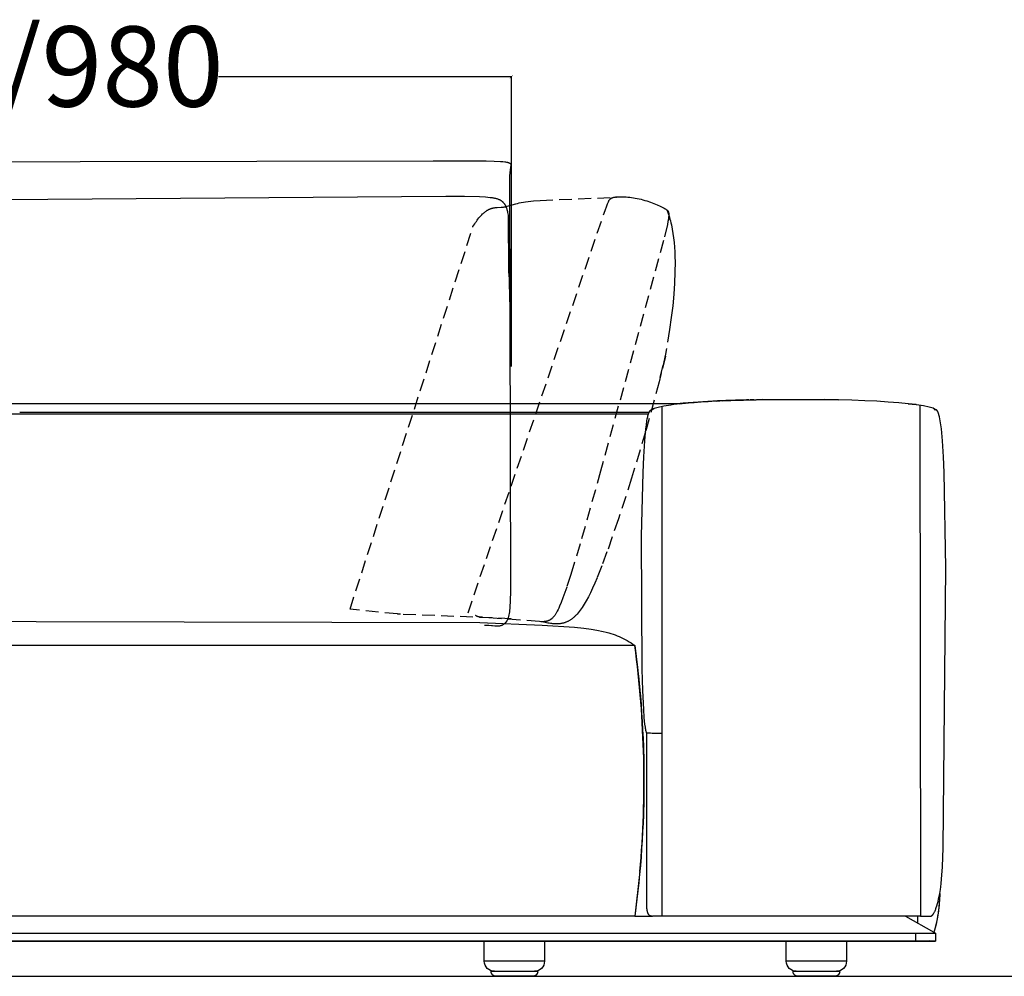
# Model space of a CAD drawing. Extents: x 220046 to 245511, y 169926 to 212053.
# Drawn here: x 222726 to 223708, y 191818 to 192772 of the extents above; entities that cross this region are included whole.
import ezdxf

# ---------------------------------------------------------------- set-up
doc = ezdxf.new("R2010")
doc.units = 0
doc.linetypes.add('TRATTEGGIATA', pattern=[19.05, 12.7, -6.35])
doc.layers.get('0').update_dxf_attribs({"linetype": 'CONTINUOUS'})
doc.layers.get('Defpoints').update_dxf_attribs({"linetype": 'CONTINUOUS'})
doc.layers.add('2', color=7, linetype='CONTINUOUS')
doc.layers.add('optional', color=30, linetype='CONTINUOUS')
doc.layers.add('Default', color=7, linetype='CONTINUOUS', true_color=0x000000)
doc.layers.add('quote', color=7, linetype='CONTINUOUS', lineweight=0, true_color=0xbf3f3f)
doc.styles.add('Annotativa', font='arial.ttf')
doc.dimstyles.new('1-1', dxfattribs={"dimtxt": 80, "dimasz": 3, "dimexe": 0, "dimexo": 100, "dimtad": 0, "dimtoh": 1, "dimdec": 1, "dimtxsty": 'Annotativa', "dimblk": 'ARCHTICK', "dimcen": 2.5, "dimclrd": 22, "dimadec": 0, "dimazin": 0, "dimtfac": 1, "dimtdec": 1, "dimtmove": 0, "dimatfit": 3, "dimfxl": 1, "dimarcsym": 0})

# ---------------------------------------------------------------- blocks, each defined once
blk = doc.blocks.new('_ArchTick')
at = {"color": 0, "linetype": 'ByBlock', "const_width": 0.15}
blk.add_lwpolyline([(-0.5, -0.5), (0.5, 0.5)], dxfattribs=at)
blk = doc.blocks.new('*D822')
at = {"layer": 'Defpoints', "color": 0, "transparency": 16777216}
for p in [(223216.02, 192714.58), (222236, 192325.64), (223216.02, 192325.64)]:
    blk.add_point(p, dxfattribs=at)
at = {"layer": 'quote', "color": 0, "lineweight": -2, "transparency": 16777216}
for p, q in [((222236, 192425.64), (222236, 192714.58)), ((223216.02, 192425.64), (223216.02, 192714.58))]:
    blk.add_line(p, q, dxfattribs=at)
at = {"layer": 'quote', "color": 22, "lineweight": -2, "transparency": 16777216}
for p, q in [((222236, 192714.58), (222528.17, 192714.58)), ((223216.02, 192714.58), (222923.86, 192714.58))]:
    blk.add_line(p, q, dxfattribs=at)
at = {"layer": 'quote', "color": 22, "lineweight": -2, "transparency": 16777216, "xscale": 3, "yscale": 3, "zscale": 3, "rotation": 180}
blk.add_blockref('_ArchTick', (222236, 192714.58), dxfattribs=at)
at = {"layer": 'quote', "color": 22, "lineweight": -2, "transparency": 16777216, "xscale": 3, "yscale": 3, "zscale": 3}
blk.add_blockref('_ArchTick', (223216.02, 192714.58), dxfattribs=at)
at = {"layer": 'quote', "color": 0, "transparency": 16777216, "insert": (222726.01, 192714.58), "char_height": 80, "attachment_point": 5, "style": 'Annotativa'}
blk.add_mtext('680/980', dxfattribs=at)

msp = doc.modelspace()

# ---------------------------------------------------------------- linework, layer by layer
at = {"layer": '2'}
msp.add_line((220645.66, 191817.69), (223916.92, 191817.69), dxfattribs=at)
at = {"layer": 'Default'}
for p, q in [((223383.27, 192388.68), (223392.65, 192389.57)), ((223426.66, 192391.64), (223418.4, 192391.25)), ((223420.21, 192391.34), (223423.9, 192391.51)), ((223439.45, 192392.12), (223426.66, 192391.64)), ((223426.67, 192391.64), (223439.45, 192392.12)), ((223439.45, 192392.12), (223429.92, 192391.77)), ((223452.77, 192392.5), (223450.68, 192392.44)), ((223457.97, 192392.61), (223453.83, 192392.52)), ((223466.5, 192392.77), (223460.36, 192392.66)), ((223466.5, 192392.77), (223528.57, 192392.77)), ((223542.29, 192392.5), (223528.57, 192392.77)), ((223528.57, 192392.77), (223542.29, 192392.5)), ((223611.8, 192388.68), (223619.85, 192387.72)), ((223619.61, 192387.75), (223612.01, 192388.66)), ((223637.77, 192383.58), (223639.07, 192382.69)), ((222725.94, 192380.29), (223353.51, 192380.29)), ((223356, 192382.69), (223356.23, 192382.9)), ((223641.37, 192380.69), (223641.37, 192380.69)), ((223339.08, 191877.69), (223356, 191877.69)), ((223366, 191877.69), (223356.65, 191877.69)), ((223621.51, 191870.65), (223621.51, 191877.69)), ((223619.08, 191860.69), (223619.08, 191852.69)), ((223631.59, 191852.61), (223631.51, 191852.61)), ((223632.04, 191852.69), (223631.59, 191852.61))]:
    msp.add_line(p, q, dxfattribs=at)
at = {"layer": 'Default', "elevation": -644.39}
for points in [[(222257.76, 192629.33), (223138.14, 192631), (223190.86, 192630.82), (223198.96, 192630.58), (223205.07, 192630.26), (223207.47, 192630.07), (223209.47, 192629.85), (223210.33, 192629.73), (223211.11, 192629.61), (223211.81, 192629.48), (223212.13, 192629.41), (223212.43, 192629.34), (223212.71, 192629.27), (223212.98, 192629.2), (223213.22, 192629.13), (223213.45, 192629.05), (223213.67, 192628.97), (223213.87, 192628.89), (223213.96, 192628.85), (223214.05, 192628.81), (223214.14, 192628.77), (223214.22, 192628.73), (223214.3, 192628.69), (223214.38, 192628.65), (223214.45, 192628.6), (223214.52, 192628.56), (223214.59, 192628.52), (223214.65, 192628.47), (223214.71, 192628.43), (223214.77, 192628.38), (223214.82, 192628.34), (223214.87, 192628.29), (223214.92, 192628.25), (223214.97, 192628.2), (223214.99, 192628.18), (223215.01, 192628.15), (223215.03, 192628.13), (223215.05, 192628.11), (223215.07, 192628.08), (223215.09, 192628.06), (223215.11, 192628.03), (223215.12, 192628.01), (223215.14, 192627.98), (223215.16, 192627.96), (223215.17, 192627.94), (223215.19, 192627.91), (223215.2, 192627.89), (223215.22, 192627.86), (223215.23, 192627.84), (223215.24, 192627.81), (223215.25, 192627.79), (223215.27, 192627.76), (223215.28, 192627.74), (223215.29, 192627.71), (223215.3, 192627.68), (223215.31, 192627.66), (223215.32, 192627.63), (223215.33, 192627.61), (223215.34, 192627.55), (223215.36, 192627.5), (223215.37, 192627.45), (223215.38, 192627.39), (223215.39, 192627.34), (223215.4, 192627.28), (223215.4, 192627.23), (223215.41, 192627.17), (223215.41, 192627.12), (223215.41, 192627.06), (223215.42, 192627), (223215.42, 192626.95), (223215.41, 192626.83), (223215.41, 192626.71), (223215.4, 192626.59), (223215.38, 192626.47), (223214.74, 192621.75), (223214.51, 192619.15), (223214.29, 192615.69), (223214.13, 192611.18), (223215.31, 192202.84), (223214.96, 192191.19), (223214.67, 192186.62), (223214.49, 192184.59), (223214.29, 192182.74), (223214.07, 192181.03), (223213.82, 192179.48), (223213.55, 192178.06), (223213.4, 192177.4), (223213.25, 192176.78), (223213.1, 192176.18), (223212.93, 192175.61), (223212.76, 192175.07), (223212.59, 192174.55), (223212.41, 192174.06), (223212.22, 192173.6), (223212.02, 192173.16), (223211.82, 192172.74), (223211.61, 192172.34), (223211.51, 192172.15), (223211.4, 192171.96), (223211.29, 192171.78), (223211.18, 192171.61), (223211.07, 192171.43), (223210.95, 192171.27), (223210.84, 192171.1), (223210.72, 192170.94), (223210.6, 192170.79), (223210.48, 192170.63), (223210.35, 192170.49), (223210.23, 192170.34), (223210.1, 192170.2), (223209.97, 192170.06), (223209.84, 192169.93), (223209.71, 192169.79), (223209.58, 192169.66), (223209.44, 192169.54), (223209.31, 192169.41), (223209.17, 192169.29), (223209.03, 192169.18), (223208.89, 192169.06), (223208.74, 192168.95), (223208.6, 192168.84), (223208.45, 192168.74), (223208.31, 192168.63), (223208.16, 192168.53), (223208.01, 192168.44), (223207.85, 192168.34), (223207.7, 192168.25), (223207.54, 192168.16), (223207.39, 192168.08), (223207.07, 192167.92), (223206.75, 192167.76), (223206.42, 192167.62), (223206.09, 192167.49), (223205.75, 192167.37), (223205.41, 192167.26), (223205.06, 192167.16), (223204.71, 192167.07), (223204.35, 192166.99), (223203.99, 192166.93), (223203.63, 192166.87), (223203.26, 192166.82), (223202.89, 192166.78), (223202.51, 192166.74), (223202.13, 192166.72), (223201.75, 192166.71), (223201.36, 192166.7), (223200.97, 192166.71), (223200.58, 192166.72), (223200.19, 192166.75), (223199.79, 192166.78), (223199.39, 192166.81), (223197.24, 192167.08), (223196.33, 192167.18), (223193.59, 192167.37), (223189.19, 192167.58)], [(222312.26, 192589.4), (223150.57, 192595.78), (223169.3, 192595.64), (223184.3, 192595.19), (223190.08, 192594.85), (223192.56, 192594.64), (223194.79, 192594.41), (223196.78, 192594.15), (223197.7, 192594), (223198.56, 192593.85), (223199.37, 192593.69), (223200.14, 192593.53), (223200.86, 192593.35), (223201.54, 192593.16), (223202.18, 192592.97), (223202.79, 192592.76), (223203.07, 192592.66), (223203.35, 192592.55), (223203.62, 192592.44), (223203.89, 192592.32), (223204.14, 192592.2), (223204.39, 192592.08), (223204.63, 192591.96), (223204.86, 192591.84), (223205.09, 192591.71), (223205.31, 192591.58), (223205.52, 192591.44), (223205.73, 192591.31), (223205.94, 192591.16), (223206.13, 192591.02), (223206.33, 192590.88), (223206.52, 192590.73), (223206.7, 192590.57), (223206.88, 192590.42), (223207.06, 192590.26), (223207.23, 192590.1), (223207.4, 192589.93), (223207.57, 192589.76), (223207.89, 192589.42), (223208.21, 192589.05), (223208.52, 192588.68), (223208.83, 192588.29), (223209.13, 192587.88), (223209.28, 192587.66), (223209.43, 192587.44), (223209.58, 192587.21), (223209.73, 192586.97), (223209.87, 192586.72), (223210.02, 192586.46), (223210.16, 192586.19), (223210.3, 192585.91), (223210.44, 192585.62), (223210.58, 192585.31), (223210.71, 192584.99), (223210.85, 192584.65), (223210.98, 192584.3), (223211.11, 192583.93), (223211.24, 192583.54), (223211.37, 192583.14), (223211.62, 192582.28), (223211.86, 192581.33), (223212.09, 192580.3), (223212.32, 192579.18), (223212.53, 192577.96), (223212.74, 192576.64), (223213.12, 192520.19), (223213.46, 192516.72), (223213.75, 192512.71), (223213.99, 192508.12), (223214.32, 192496.99), (223214.42, 192482.96)]]:
    msp.add_lwpolyline(points, dxfattribs=at)
at = {"layer": 'Default'}
for points in [[(222138.1, 192380.3), (222138.32, 192380.4), (222138.7, 192380.57), (222139.03, 192380.71), (222139.37, 192380.84), (222140.1, 192381.1), (222141.08, 192381.42), (222141.69, 192381.6), (222142.55, 192381.84), (222144.37, 192382.28), (222146.3, 192382.7), (222148.3, 192383.09), (222152.45, 192383.78), (222156.65, 192384.37), (222164.93, 192385.33), (222180.62, 192386.67), (222212.47, 192388.37), (222238.67, 192388.9), (222352.85, 192388.9), (222352.85, 192388.9), (222299.13, 192388.9), (222299.13, 192388.9), (223385.6, 192388.9)], [(223356, 192382.69), (223358.38, 192384.09), (223362.43, 192385.39), (223368.01, 192386.59), (223375, 192387.69), (223375, 192387.69)], [(223623.57, 192387.14), (223624.07, 191877.69), (223366, 191877.69)], [(223366.13, 192386.23), (223366, 192059.77), (223366, 191877.69)], [(223439.46, 192392.12), (223450.68, 192392.44), (223439.46, 192392.12)], [(223612.01, 192388.66), (223611.8, 192388.68), (223602.38, 192389.58), (223591.92, 192390.36), (223580.56, 192391.05), (223568.41, 192391.64), (223555.62, 192392.12), (223542.29, 192392.5)], [(223639.07, 192382.69), (223636.69, 192384.09), (223632.64, 192385.39), (223627.06, 192386.59), (223620.07, 192387.69), (223612.04, 192388.66), (223612.01, 192388.66), (223612.01, 192388.66)], [(223352.72, 192378.16), (222299.13, 192378.16), (222299.13, 192378.16), (222352.85, 192378.16)], [(223356, 191877.69), (223355.87, 191877.69), (223355.74, 191877.7), (223355.62, 191877.71), (223355.49, 191877.72), (223355.37, 191877.73), (223355.25, 191877.75), (223355.14, 191877.77), (223355.02, 191877.8), (223354.91, 191877.83), (223354.8, 191877.86), (223354.69, 191877.9), (223354.58, 191877.94), (223354.48, 191877.98), (223354.37, 191878.02), (223354.27, 191878.07), (223354.17, 191878.13), (223354.08, 191878.18), (223353.98, 191878.24), (223353.89, 191878.3), (223353.8, 191878.37), (223353.71, 191878.44), (223353.62, 191878.51), (223353.54, 191878.58), (223353.45, 191878.66), (223353.37, 191878.75), (223353.29, 191878.83), (223353.22, 191878.92), (223353.14, 191879.01), (223353.06, 191879.1), (223352.99, 191879.2), (223352.92, 191879.3), (223352.85, 191879.41), (223352.78, 191879.52), (223352.72, 191879.63), (223352.65, 191879.74), (223352.59, 191879.86), (223352.53, 191879.98), (223352.47, 191880.1), (223352.41, 191880.22), (223352.35, 191880.35), (223352.3, 191880.49), (223352.24, 191880.62), (223352.14, 191880.9), (223352.04, 191881.19), (223351.95, 191881.5), (223351.86, 191881.81), (223351.78, 191882.14), (223351.71, 191882.48), (223351.63, 191882.83), (223351.5, 191883.57), (223351.39, 191884.35), (223351.3, 191885.18), (223351.22, 191886.06), (223351.1, 191887.94), (223351.03, 191890), (223351, 192060.19), (223350.88, 192060.53), (223350.76, 192060.89), (223350.65, 192061.29), (223350.53, 192061.72), (223350.31, 192062.66), (223350.09, 192063.72), (223349.88, 192064.88), (223349.68, 192066.15), (223349.3, 192068.99), (223348.94, 192072.21), (223348.6, 192075.77), (223348.01, 192083.83), (223347.08, 192102.82), (223346.44, 192124.04), (223345.98, 192256.64), (223347.34, 192319.95), (223348.04, 192335.83), (223349.04, 192351.68), (223349.73, 192359.66), (223350.16, 192363.7), (223350.65, 192367.61), (223351.26, 192371.62), (223351.63, 192373.65), (223352.04, 192375.6), (223352.29, 192376.6), (223352.56, 192377.62), (223352.71, 192378.13), (223352.87, 192378.63), (223353.04, 192379.12), (223353.22, 192379.59), (223353.32, 192379.84), (223353.42, 192380.08), (223353.53, 192380.33), (223353.65, 192380.58), (223353.77, 192380.83), (223353.91, 192381.06), (223353.98, 192381.18), (223354.05, 192381.29), (223354.12, 192381.41), (223354.19, 192381.51), (223354.27, 192381.63), (223354.36, 192381.74), (223354.44, 192381.85), (223354.49, 192381.9), (223354.54, 192381.95), (223354.58, 192382), (223354.63, 192382.05), (223354.68, 192382.1), (223354.73, 192382.15), (223354.79, 192382.2), (223354.84, 192382.24), (223354.89, 192382.28), (223354.95, 192382.33), (223355.01, 192382.37), (223355.07, 192382.41), (223355.13, 192382.45), (223355.16, 192382.46), (223355.19, 192382.48), (223355.22, 192382.5), (223355.25, 192382.51), (223355.28, 192382.53), (223355.31, 192382.54), (223355.34, 192382.56), (223355.38, 192382.57), (223355.41, 192382.58), (223355.44, 192382.59), (223355.47, 192382.61), (223355.51, 192382.62), (223355.54, 192382.63), (223355.57, 192382.64), (223355.61, 192382.64), (223355.64, 192382.65), (223355.68, 192382.66), (223355.71, 192382.67), (223355.75, 192382.67), (223355.78, 192382.68), (223355.82, 192382.68), (223355.85, 192382.68), (223355.89, 192382.69), (223355.92, 192382.69), (223355.96, 192382.69), (223356, 192382.69)], [(223624.07, 191877.69), (223634.07, 191877.69), (223634.1, 191877.69), (223634.13, 191877.69), (223634.17, 191877.69), (223634.2, 191877.69), (223634.23, 191877.7), (223634.27, 191877.7), (223634.3, 191877.71), (223634.33, 191877.71), (223634.37, 191877.72), (223634.4, 191877.72), (223634.44, 191877.73), (223634.47, 191877.74), (223634.5, 191877.74), (223634.54, 191877.75), (223634.61, 191877.77), (223634.67, 191877.79), (223634.74, 191877.82), (223634.81, 191877.84), (223634.88, 191877.87), (223634.95, 191877.91), (223635.02, 191877.94), (223635.09, 191877.98), (223635.16, 191878.02), (223635.22, 191878.06), (223635.29, 191878.11), (223635.36, 191878.15), (223635.43, 191878.2), (223635.5, 191878.26), (223635.57, 191878.31), (223635.65, 191878.37), (223635.72, 191878.43), (223635.79, 191878.5), (223635.86, 191878.56), (223635.93, 191878.63), (223636, 191878.7), (223636.14, 191878.86), (223636.29, 191879.02), (223636.43, 191879.19), (223636.57, 191879.38), (223636.72, 191879.57), (223636.86, 191879.78), (223637.01, 191879.99), (223637.15, 191880.22), (223637.3, 191880.46), (223637.45, 191880.71), (223637.74, 191881.25), (223638.03, 191881.82), (223638.33, 191882.45), (223638.63, 191883.12), (223638.92, 191883.84), (223639.22, 191884.6), (223639.52, 191885.41), (223639.81, 191886.26), (223640.41, 191888.12), (223641, 191890.17), (223641.58, 191892.41), (223642.17, 191894.85), (223642.74, 191897.49), (223643.31, 191900.33), (223644.01, 191904.27), (223644.41, 191906.98), (223644.8, 191910.33), (223645.19, 191914.56), (223645.94, 191926.77), (223646.65, 191945.68), (223649.31, 192225.03), (223647.72, 192319.95), (223647.03, 192335.83), (223646.03, 192351.68), (223645.34, 192359.66), (223644.91, 192363.7), (223644.42, 192367.61), (223643.81, 192371.62), (223643.44, 192373.65), (223643.02, 192375.6), (223642.78, 192376.6), (223642.51, 192377.62), (223642.36, 192378.13), (223642.2, 192378.63), (223642.03, 192379.12), (223641.85, 192379.59), (223641.75, 192379.84), (223641.65, 192380.08), (223641.54, 192380.33), (223641.42, 192380.58), (223641.29, 192380.83), (223641.16, 192381.06), (223641.09, 192381.18), (223641.02, 192381.29), (223640.95, 192381.41), (223640.88, 192381.51), (223640.8, 192381.63), (223640.71, 192381.74), (223640.63, 192381.85), (223640.58, 192381.9), (223640.53, 192381.95), (223640.49, 192382), (223640.44, 192382.05), (223640.39, 192382.1), (223640.34, 192382.15), (223640.28, 192382.2), (223640.23, 192382.24), (223640.18, 192382.28), (223640.12, 192382.33), (223640.06, 192382.37), (223640, 192382.41), (223639.94, 192382.45), (223639.91, 192382.46), (223639.88, 192382.48), (223639.85, 192382.5), (223639.82, 192382.51), (223639.79, 192382.53), (223639.76, 192382.54), (223639.72, 192382.56), (223639.69, 192382.57), (223639.66, 192382.58), (223639.63, 192382.59), (223639.59, 192382.61), (223639.56, 192382.62), (223639.53, 192382.63), (223639.5, 192382.64), (223639.46, 192382.64), (223639.43, 192382.65), (223639.39, 192382.66), (223639.36, 192382.67), (223639.32, 192382.67), (223639.29, 192382.68), (223639.25, 192382.68), (223639.22, 192382.68), (223639.18, 192382.69), (223639.15, 192382.69), (223639.11, 192382.69), (223639.07, 192382.69), (223637.75, 192382.69)], [(222299.17, 192172.65), (223184.53, 192170.61), (223246.75, 192168), (223278.89, 192165.75), (223288.25, 192164.84), (223295.56, 192163.85), (223301.32, 192162.89), (223307.56, 192161.64), (223310.52, 192160.93), (223313.19, 192160.2), (223315.31, 192159.55), (223317.42, 192158.84), (223319.51, 192158.08), (223321.59, 192157.27), (223323.64, 192156.41), (223325.67, 192155.49), (223327.67, 192154.52), (223329.65, 192153.5), (223331.6, 192152.43), (223333.52, 192151.31), (223335.41, 192150.15), (223337.26, 192148.94), (223339.08, 192147.69)], [(223339.08, 192147.69), (223339.08, 192147.69), (223339.08, 192147.69), (223339.08, 192147.69), (223339.08, 192147.69), (223339.08, 192147.69), (223341.86, 192125.61), (223344.15, 192103.3), (223345.94, 192080.81), (223347.23, 192058.18), (223348, 192035.46), (223348.26, 192012.69), (223348, 191989.92), (223347.23, 191967.2), (223345.94, 191944.57), (223344.15, 191922.08), (223339.08, 191877.69), (222299.13, 191877.69), (222299.13, 191877.69), (222352.85, 191877.69), (222352.85, 191877.69), (222138.98, 191877.69)], [(223339.08, 192147.69), (223339.08, 192147.69), (223339.08, 192147.69), (223339.08, 192147.69), (223339.08, 192147.69), (223339.08, 192147.69), (223339.08, 192147.69), (223339.08, 192147.69), (223339.08, 192147.69), (223339.08, 192147.69), (223339.08, 192147.69), (223339.08, 192147.69), (223339.08, 192147.69), (223339.08, 192147.69), (223339.08, 192147.69), (222299.13, 192147.69)], [(223339.08, 192147.69), (223339.08, 192147.69), (223339.08, 192147.69), (223339.08, 192147.69), (223339.08, 192147.69), (223339.08, 192147.69), (223339.08, 192147.69), (223339.08, 192147.69), (223339.08, 192147.69), (223339.08, 192147.69), (223339.08, 192147.69), (223339.08, 192147.69), (223339.08, 192147.69), (223339.08, 192147.69), (223339.08, 192147.69), (223339.08, 192147.69), (223339.08, 192147.69), (223339.08, 192147.69), (223339.08, 192147.69)], [(223643.31, 191900.34), (223642.74, 191890.93), (223642.4, 191886.83), (223641.96, 191882.75), (223641.69, 191880.72), (223641.37, 191878.69), (223640.63, 191874.66), (223639.8, 191870.62), (223638.85, 191866.62), (223638.32, 191864.65), (223637.73, 191862.68), (223637.37, 191861.54)], [(223356, 191877.69), (223356.61, 191877.69), (223356.65, 191877.69)], [(223609.15, 191877.65), (223609.08, 191877.69), (223637.4, 191861.64), (223639.08, 191860.69)], [(223641.51, 191879.56), (223640.68, 191874.92), (223639.58, 191869.64), (223638.67, 191865.96), (223638.06, 191863.77), (223637.37, 191861.54)], [(222139.08, 191852.69), (223639.08, 191852.69), (222139.18, 191852.69)], [(222725.4, 191852.61), (223189.08, 191852.61), (223249.08, 191852.61), (223490.24, 191852.61), (223490.24, 191852.69)], [(223249.07, 191852.69), (223249.07, 191852.61), (223249.07, 191832.69), (223189.07, 191832.69), (223189.07, 191852.61), (223189.07, 191852.69)], [(223550.24, 191852.69), (223550.24, 191852.61), (223550.24, 191832.69), (223490.24, 191832.69)], [(223490.24, 191832.69), (223490.24, 191852.61), (223550.24, 191852.61), (223621.51, 191852.61), (223621.92, 191852.61), (223630.96, 191852.61), (223631.51, 191852.61)]]:
    msp.add_lwpolyline(points, dxfattribs=at)
msp.add_lwpolyline([(223619.08, 191860.69), (223639.08, 191860.69), (223639.08, 191852.69), (223619.08, 191852.69), (222299.13, 191852.69), (222299.13, 191852.69), (222352.85, 191852.69), (222352.85, 191852.69), (222158.98, 191852.69), (222138.98, 191852.69), (222138.98, 191854.19), (222138.98, 191860.69), (222158.98, 191860.69), (222352.85, 191860.69), (222352.85, 191860.69), (222299.13, 191860.69), (222299.13, 191860.69)], close=True, dxfattribs=at)
for centre, radius, start, end in [((223360.53, 192377.42), 6.97, 116.17969, 128.11661), ((223416.51, 192077.89), 312.57, 95.32147, 97.63234), ((223455.7, 191636.52), 755.67, 92.20242, 95.17552), ((223635.01, 192378.18), 6.08, 47.97718, 63.51846), ((222350.04, 192012.59), 998.23, 354.79818, 7.77817)]:
    msp.add_arc(centre, radius, start, end, dxfattribs=at)
at = {"layer": 'Default', "extrusion": (0, 0, -1)}
for centre, radius, start, end in [((-223360.53, 192377.42), 6.97, 51.88339, 63.82031), ((-223418, 192064.8), 325.74, 82.41438, 84.63284), ((-223450.48, 191702.76), 689.24, 84.76002, 87.13636), ((-223485.61, 191028.38), 1364.52, 87.07757, 89.1976), ((-222351.2, 192012.69), 997.07, 172.21842, 187.78159), ((-223364.84, 192285.05), 225.29, 269.70549, 273.52324), ((-223420.4, 191908.76), 223.07, 182.16639, 187.02452), ((-223631.44, 191855), 2.4, 229.82712, 266.41133), ((-223199.07, 191832.69), 10, 269.99995, 359.99995), ((-223239.08, 191832.69), 10, 180.00005, 270.00005), ((-223500.24, 191832.69), 10, 269.99995, 359.99995), ((-223540.24, 191832.69), 10, 180.00005, 270.00005)]:
    msp.add_arc(centre, radius, start, end, dxfattribs=at)
at = {"layer": 'Default'}
for points, weights, knots in [([(223195.77, 191822.69), (223197.42, 191822.69), (223199.07, 191822.69), (223219.07, 191822.69), (223239.07, 191822.69), (223240.73, 191822.69), (223242.38, 191822.69), (223242.38, 191817.98), (223237.68, 191817.7)], [1, 1, 1, 1, 1, 1, 1, 0.727873741174, 1], [0, 0, 0, 1, 1, 2, 2, 3, 3, 4.511161, 4.511161, 4.511161]), ([(223237.38, 191817.69), (223219.07, 191817.69), (223200.77, 191817.69), (223198.7, 191817.69), (223197.23, 191819.15), (223195.77, 191820.62), (223195.77, 191822.69)], [1, 1, 1, 0.923879502281, 1, 0.923879502281, 1], [0, 0, 0, 1, 1, 1.785398, 1.785398, 2.570797, 2.570797, 2.570797]), ([(223496.93, 191822.69), (223498.59, 191822.69), (223500.24, 191822.69), (223520.24, 191822.69), (223540.24, 191822.69), (223541.89, 191822.69), (223543.54, 191822.69), (223543.54, 191817.98), (223538.84, 191817.7)], [1, 1, 1, 1, 1, 1, 1, 0.727873741174, 1], [0, 0, 0, 1, 1, 2, 2, 3, 3, 4.511161, 4.511161, 4.511161]), ([(223538.54, 191817.69), (223520.24, 191817.69), (223501.93, 191817.69), (223499.86, 191817.69), (223498.4, 191819.15), (223496.93, 191820.62), (223496.93, 191822.69)], [1, 1, 1, 0.923879502283, 1, 0.923879502283, 1], [0, 0, 0, 1, 1, 1.785398, 1.785398, 2.570797, 2.570797, 2.570797])]:
    msp.add_rational_spline(points, weights, degree=2, knots=knots, dxfattribs=at)
at = {"layer": 'optional', "color": 30, "linetype": 'TRATTEGGIATA', "elevation": 644.39}
msp.add_lwpolyline([(223055.14, 192183.84), (223177.77, 192565.29), (223179.48, 192568.04), (223180.31, 192569.3), (223181.13, 192570.49), (223181.93, 192571.62), (223182.73, 192572.68), (223183.69, 192573.9), (223184.63, 192575.03), (223185.56, 192576.07), (223186.47, 192577.03), (223187.36, 192577.92), (223187.81, 192578.33), (223188.24, 192578.72), (223188.68, 192579.1), (223189.11, 192579.46), (223189.54, 192579.81), (223189.96, 192580.13), (223190.38, 192580.44), (223190.8, 192580.74), (223191.22, 192581.02), (223191.63, 192581.28), (223192.04, 192581.53), (223192.44, 192581.77), (223192.84, 192581.99), (223193.24, 192582.2), (223193.63, 192582.4), (223194.03, 192582.58), (223194.42, 192582.75), (223194.8, 192582.92), (223195.19, 192583.07), (223195.57, 192583.21), (223195.94, 192583.33), (223196.32, 192583.45), (223196.69, 192583.56), (223197.06, 192583.66), (223197.43, 192583.76), (223197.79, 192583.84), (223198.15, 192583.92), (223198.51, 192583.99), (223199.22, 192584.1), (223199.92, 192584.2), (223200.61, 192584.27), (223201.29, 192584.33), (223201.96, 192584.37), (223205.84, 192584.52), (223206.46, 192584.56), (223207.07, 192584.62), (223207.68, 192584.69), (223208.29, 192584.77), (223208.89, 192584.87), (223209.5, 192584.98), (223210.1, 192585.11), (223210.7, 192585.25), (223211.93, 192585.56), (223220.37, 192588), (223222.08, 192588.44), (223223.91, 192588.87), (223225.87, 192589.29), (223227.98, 192589.68), (223230.26, 192590.05), (223232.71, 192590.38), (223235.34, 192590.67), (223238.21, 192590.92), (223244.73, 192591.35), (223321.13, 192594.56)], dxfattribs=at)
at = {"layer": 'optional', "color": 30, "linetype": 'TRATTEGGIATA'}
for points in [[(223172.79, 192180.15), (223309.45, 192581.39), (223311.09, 192586.03), (223311.8, 192587.85), (223312.14, 192588.65), (223312.47, 192589.37), (223312.79, 192590.03), (223312.94, 192590.34), (223313.1, 192590.63), (223313.26, 192590.91), (223313.41, 192591.17), (223313.57, 192591.42), (223313.72, 192591.65), (223313.88, 192591.87), (223314.03, 192592.08), (223314.19, 192592.28), (223314.35, 192592.47), (223314.43, 192592.56), (223314.51, 192592.64), (223314.59, 192592.73), (223314.67, 192592.81), (223314.75, 192592.88), (223314.83, 192592.96), (223314.92, 192593.03), (223315, 192593.1), (223315.08, 192593.17), (223315.17, 192593.24), (223315.25, 192593.3), (223315.34, 192593.37), (223315.43, 192593.43), (223315.51, 192593.48), (223315.6, 192593.54), (223315.69, 192593.59), (223315.78, 192593.65), (223315.87, 192593.7), (223315.96, 192593.74), (223316.06, 192593.79), (223316.15, 192593.84), (223316.24, 192593.88), (223316.44, 192593.96), (223316.64, 192594.04), (223316.84, 192594.11), (223317.05, 192594.18), (223317.26, 192594.24), (223317.48, 192594.3), (223317.71, 192594.36), (223318.18, 192594.47), (223318.68, 192594.56), (223319.21, 192594.65), (223319.76, 192594.73), (223320.33, 192594.81), (223321.56, 192594.93), (223322.88, 192595.01), (223324.28, 192595.07), (223325.76, 192595.08), (223327.32, 192595.06), (223328.94, 192595), (223330.61, 192594.89), (223332.34, 192594.75), (223334.12, 192594.57), (223335.93, 192594.34), (223337.78, 192594.06), (223339.65, 192593.74), (223341.54, 192593.37), (223343.45, 192592.96), (223345.36, 192592.49), (223347.27, 192591.98), (223349.17, 192591.43), (223351.05, 192590.85), (223354.73, 192589.6), (223358.24, 192588.28), (223361.52, 192586.93), (223364.5, 192585.6), (223365.86, 192584.95), (223367.12, 192584.32), (223368.28, 192583.71), (223369.32, 192583.13), (223369.79, 192582.86), (223370.24, 192582.58), (223370.45, 192582.45), (223370.65, 192582.31), (223370.84, 192582.17), (223371.03, 192582.03), (223371.21, 192581.89), (223371.29, 192581.81), (223371.38, 192581.74), (223371.46, 192581.66), (223371.54, 192581.59), (223371.62, 192581.51), (223371.7, 192581.43), (223371.77, 192581.35), (223371.84, 192581.27), (223371.91, 192581.19), (223371.98, 192581.1), (223372.05, 192581.02), (223372.11, 192580.93), (223372.17, 192580.84), (223372.23, 192580.75), (223372.29, 192580.66), (223372.35, 192580.56), (223372.4, 192580.46), (223372.45, 192580.36), (223372.5, 192580.26), (223372.55, 192580.16), (223372.6, 192580.05), (223372.64, 192579.94), (223372.68, 192579.83), (223372.72, 192579.72), (223372.76, 192579.6), (223372.79, 192579.48), (223372.83, 192579.36), (223372.86, 192579.23), (223372.89, 192579.1), (223372.91, 192578.97), (223372.94, 192578.84), (223372.96, 192578.7), (223372.98, 192578.56), (223373, 192578.41), (223373.03, 192578.11), (223373.05, 192577.8), (223373.07, 192577.47), (223373.07, 192577.12), (223373.07, 192576.76), (223373.05, 192576.38), (223373.03, 192575.99), (223373, 192575.57), (223372.91, 192574.68), (223372.79, 192573.72), (223372.63, 192572.66), (223372.2, 192570.28), (223371.63, 192567.49), (223367.83, 192551.53), (223305.03, 192321.28), (223284.64, 192248.89), (223275.38, 192218.32), (223271.21, 192205.57), (223267.45, 192194.94), (223265.74, 192190.51), (223264.12, 192186.65), (223263.34, 192184.92), (223262.57, 192183.32), (223261.82, 192181.85), (223261.08, 192180.5), (223260.71, 192179.86), (223260.34, 192179.26), (223259.98, 192178.68), (223259.61, 192178.13), (223259.25, 192177.61), (223258.89, 192177.11), (223258.52, 192176.64), (223258.16, 192176.19), (223257.79, 192175.76), (223257.43, 192175.36), (223257.06, 192174.98), (223256.69, 192174.63), (223256.5, 192174.46), (223256.32, 192174.3), (223256.13, 192174.14), (223255.94, 192173.98), (223255.75, 192173.84), (223255.56, 192173.69), (223255.37, 192173.55), (223255.18, 192173.42), (223254.99, 192173.29), (223254.8, 192173.17), (223254.6, 192173.05), (223254.41, 192172.93), (223254.21, 192172.82), (223254.02, 192172.72), (223253.82, 192172.62), (223253.62, 192172.52), (223253.42, 192172.43), (223253.22, 192172.34), (223253.01, 192172.26), (223252.81, 192172.18), (223252.6, 192172.1), (223252.4, 192172.03), (223252.19, 192171.96), (223251.98, 192171.89), (223251.77, 192171.83), (223251.55, 192171.78), (223251.12, 192171.67), (223250.68, 192171.58), (223250.24, 192171.5), (223249.78, 192171.44), (223249.32, 192171.38), (223248.85, 192171.34), (223248.37, 192171.31), (223247.88, 192171.29), (223247.38, 192171.28), (223246.36, 192171.28), (223245.29, 192171.31), (223244.18, 192171.37), (223185.76, 192175.83), (223185.07, 192175.9), (223184.42, 192175.98), (223183.82, 192176.07), (223183.54, 192176.12), (223183.27, 192176.17), (223183.01, 192176.22), (223182.76, 192176.28), (223182.52, 192176.34), (223182.3, 192176.4), (223182.08, 192176.47), (223181.98, 192176.51), (223181.88, 192176.55), (223181.78, 192176.58), (223181.69, 192176.62), (223181.6, 192176.66), (223181.51, 192176.71), (223181.42, 192176.75), (223181.33, 192176.8), (223181.25, 192176.84), (223181.17, 192176.89), (223181.1, 192176.94), (223181.02, 192176.99), (223180.95, 192177.04), (223180.88, 192177.1), (223180.82, 192177.15), (223180.75, 192177.21), (223180.69, 192177.27), (223180.66, 192177.3), (223180.64, 192177.33), (223180.61, 192177.36), (223180.58, 192177.39), (223180.55, 192177.42), (223180.53, 192177.46), (223180.5, 192177.49), (223180.47, 192177.52), (223180.45, 192177.56), (223180.43, 192177.59)], [(223371.17, 192581.93), (223371.83, 192580.18), (223372.46, 192578.4), (223373.05, 192576.58), (223373.62, 192574.72), (223374.16, 192572.82), (223374.67, 192570.88), (223375.16, 192568.9), (223375.61, 192566.89), (223376.43, 192562.75), (223377.15, 192558.48), (223377.75, 192554.07), (223378.25, 192549.53), (223378.65, 192544.86), (223378.94, 192540.07), (223379.14, 192535.16), (223379.25, 192530.13), (223379.17, 192519.76), (223378.75, 192508.99), (223377.98, 192497.86), (223376.91, 192486.4), (223375.53, 192474.65), (223373.88, 192462.64), (223369.83, 192438.01), (223364.49, 192414.91), (223369.65, 192436.15), (223363.43, 192410.64), (223349.9, 192360.78), (223335.94, 192314.39), (223322.8, 192273.8), (223311.41, 192240.81), (223306.33, 192227.11), (223301.58, 192215.14), (223299.31, 192209.78), (223297.09, 192204.81), (223294.93, 192200.22), (223292.82, 192196.01), (223290.74, 192192.16), (223289.71, 192190.37), (223288.69, 192188.66), (223287.67, 192187.03), (223286.66, 192185.49), (223285.65, 192184.02), (223284.65, 192182.64), (223283.64, 192181.33), (223282.64, 192180.1), (223281.63, 192178.95), (223280.63, 192177.86), (223280.13, 192177.35), (223279.62, 192176.85), (223279.12, 192176.37), (223278.61, 192175.91), (223278.11, 192175.46), (223277.6, 192175.04), (223277.09, 192174.62), (223276.58, 192174.23), (223276.07, 192173.85), (223275.55, 192173.49), (223275.04, 192173.14), (223274.52, 192172.81), (223274, 192172.49), (223273.48, 192172.19), (223272.96, 192171.91), (223272.43, 192171.64), (223271.9, 192171.38), (223271.37, 192171.14), (223270.84, 192170.92), (223270.3, 192170.7), (223269.76, 192170.51), (223269.22, 192170.32), (223268.67, 192170.15), (223268.13, 192169.99), (223267.57, 192169.85), (223267.02, 192169.72), (223266.46, 192169.6), (223265.9, 192169.49), (223265.33, 192169.4), (223264.76, 192169.32), (223264.18, 192169.25), (223263.6, 192169.2), (223263.02, 192169.15), (223262.43, 192169.12), (223261.84, 192169.09), (223261.24, 192169.08), (223260.64, 192169.08), (223260.03, 192169.09), (223258.8, 192169.15), (223257.55, 192169.24), (223256.28, 192169.37), (223254.99, 192169.54), (223253.67, 192169.75), (223252.32, 192169.99), (223250.95, 192170.26), (223248.13, 192170.9)], [(223215.84, 192174.31), (223105.5, 192178.7), (223104.27, 192178.78), (223103.75, 192178.82), (223103.27, 192178.87), (223102.82, 192178.93), (223102.38, 192178.99), (223055.14, 192183.84)]]:
    msp.add_lwpolyline(points, dxfattribs=at)

# ---------------------------------------------------------------- dimensions: what is measured, and where the dimension line sits
at = {"layer": 'quote'}
dim = msp.add_linear_dim(base=(223216.02, 192714.58, -644.39), p1=(222236, 192325.64, -644.39), p2=(223216.02, 192325.64, -644.39), text='680/<>', dimstyle='1-1', dxfattribs=at)
dim.commit()
dim.dimension.update_dxf_attribs({"geometry": '*D822', "text_midpoint": (222726.01, 192714.58, -644.39)})

doc.saveas('drawing.dxf')
